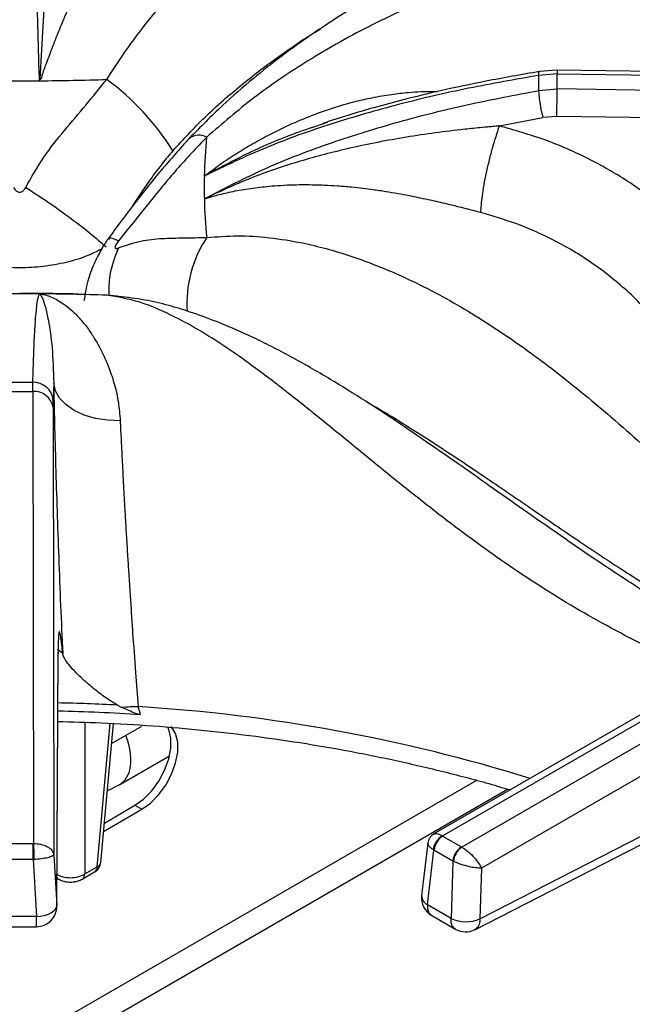
# Model space of a CAD drawing. Units: millimetres. Extents: x 5 to 415, y 5 to 292.
# Drawn here: x 327 to 334, y 245 to 255 of the extents above; entities that cross this region are included whole.
import ezdxf

# ---------------------------------------------------------------- set-up
doc = ezdxf.new("R2010")
doc.units = ezdxf.units.MM

msp = doc.modelspace()

# ---------------------------------------------------------------- linework, layer by layer
at = {"color": 7, "linetype": 'Continuous', "lineweight": 25}
for p, q in [((332.793, 254.035), (332.603, 254.02)), ((332.792, 254.073), (332.612, 254.059)), ((340.588, 253.966), (332.792, 254.073)), ((332.793, 253.881), (332.793, 254.035)), ((332.793, 254.035), (340.606, 253.927)), ((327.502, 253.965), (327.505, 253.983)), ((327.505, 253.983), (327.517, 253.982)), ((332.603, 253.865), (332.793, 253.881)), ((340.606, 253.766), (332.793, 253.881)), ((330.399, 253.525), (330.445, 253.54)), ((332.204, 253.503), (332.647, 253.588)), ((332.79, 253.6), (332.647, 253.588)), ((340.527, 253.486), (332.79, 253.6)), ((329.187, 252.759), (329.204, 252.766)), ((329.204, 252.766), (329.202, 252.758)), ((328.088, 251.775), (328.011, 251.781)), ((327.433, 250.787), (327.434, 250.881)), ((327.647, 250.873), (327.641, 250.698)), ((327.167, 250.787), (327.433, 250.787)), ((327.433, 250.787), (327.44, 246.165)), ((327.641, 250.627), (327.641, 250.698)), ((327.641, 250.627), (327.648, 246.051)), ((335.409, 248.501), (331.534, 246.264)), ((331.62, 246.243), (335.514, 248.491)), ((335.712, 248.376), (331.818, 246.129)), ((327.679, 245.532), (327.692, 248.123)), ((327.679, 245.522), (327.693, 248.113)), ((335.859, 248.13), (332.019, 245.914)), ((328.298, 247.58), (328.345, 247.556)), ((328.533, 247.483), (328.51, 247.565)), ((328.128, 245.972), (328.257, 247.392)), ((328.238, 247.187), (328.549, 247.366)), ((328.329, 246.773), (328.831, 247.063)), ((328.157, 246.289), (328.549, 246.515)), ((328.165, 246.375), (328.478, 246.556)), ((328.478, 246.556), (328.549, 246.515)), ((332.004, 245.394), (334.106, 246.474)), ((331.952, 245.284), (334.054, 246.364)), ((331.622, 246.241), (331.62, 246.243)), ((331.622, 246.241), (331.815, 246.13)), ((327.164, 246.165), (327.436, 246.165)), ((327.44, 246.165), (327.436, 246.165)), ((331.472, 246.17), (331.408, 245.634)), ((331.468, 245.54), (331.534, 246.097)), ((331.528, 246.102), (331.534, 246.097)), ((331.727, 245.986), (331.534, 246.097)), ((331.818, 246.129), (331.815, 246.13)), ((327.436, 246.001), (327.164, 246.001)), ((327.436, 246.001), (327.446, 246.002)), ((327.436, 246.001), (327.471, 245.418)), ((327.648, 246.051), (327.679, 245.532)), ((331.727, 245.986), (331.71, 245.4)), ((331.727, 245.986), (331.734, 245.982)), ((327.939, 245.802), (328.066, 245.875)), ((327.965, 245.854), (328.092, 245.927)), ((332.019, 245.914), (332.004, 245.394)), ((327.681, 245.811), (327.696, 245.802)), ((331.71, 245.4), (331.468, 245.54)), ((327.471, 245.418), (327.129, 245.418)), ((331.511, 245.429), (331.753, 245.289)), ((327.129, 245.314), (327.471, 245.314))]:
    msp.add_line(p, q, dxfattribs=at)
at = {"color": 8, "linetype": 'Continuous', "lineweight": 25}
for p, q in [((328.189, 251.772), (328.029, 251.777)), ((327.739, 248.108), (327.687, 248.15)), ((327.692, 248.123), (327.688, 248.086)), ((327.965, 247.404), (327.965, 245.854)), ((328.092, 245.927), (328.225, 247.394)), ((331.97, 246.81), (325.381, 243.006)), ((326.059, 243.125), (332.287, 246.721))]:
    msp.add_line(p, q, dxfattribs=at)
at = {"color": 8, "linetype": 'Continuous', "lineweight": 25, "flags": 128}
for points in [[(332.603, 254.02), (332.605, 254.04), (332.607, 254.053), (332.612, 254.059), (332.612, 254.059)], [(332.792, 254.072), (332.793, 254.073), (332.793, 254.067), (332.793, 254.054), (332.793, 254.035)], [(328.329, 246.773), (328.379, 246.816), (328.418, 246.887)], [(327.68, 245.817), (327.687, 245.809), (327.696, 245.802)]]:
    msp.add_lwpolyline(points, dxfattribs=at)
at = {"color": 7, "linetype": 'Continuous', "lineweight": 25, "flags": 128}
for points in [[(328.309, 251.76), (328.295, 251.762), (328.189, 251.772)], [(328.327, 250.489), (328.199, 250.494), (328.076, 250.513), (327.96, 250.547), (327.858, 250.594), (327.773, 250.653), (327.708, 250.72), (327.665, 250.795), (327.647, 250.873)], [(328.478, 246.556), (328.566, 246.619), (328.649, 246.704), (328.723, 246.804), (328.781, 246.915), (328.823, 247.03), (328.844, 247.141), (328.844, 247.244), (328.823, 247.331), (328.811, 247.357)], [(328.549, 246.515), (328.637, 246.579), (328.72, 246.663), (328.793, 246.763), (328.852, 246.874), (328.893, 246.989), (328.915, 247.101), (328.915, 247.203), (328.893, 247.29), (328.852, 247.357), (328.848, 247.361)], [(327.436, 246.001), (327.436, 246.022), (327.436, 246.044), (327.436, 246.067), (327.436, 246.09), (327.436, 246.112), (327.436, 246.132), (327.436, 246.15), (327.436, 246.165)], [(327.471, 245.418), (327.511, 245.422), (327.55, 245.429), (327.586, 245.441), (327.618, 245.455), (327.644, 245.472), (327.663, 245.491), (327.675, 245.511), (327.679, 245.532)]]:
    msp.add_lwpolyline(points, dxfattribs=at)
at = {"color": 7, "linetype": 'Continuous', "lineweight": 25}
for centre, radius, start, end in [((327.3, 281.299), 27.335, 269.5768, 270.4232), ((327.3, 281.273), 27.309, 270.4223, 271.8653), ((326.643, 251.871), 2.614, 31.8072, 53.7315), ((336.725, 253.943), 4.122, 178.925, 181.0748), ((334.057, 253.953), 1.456, 183.4474, 194.5071), ((315.194, 253.968), 17.6, 358.8016, 359.7174), ((334.47, 252.875), 5.285, 174.4153, 178.7277), ((334.452, 252.875), 5.266, 178.7316, 181.2683), ((334.471, 252.876), 5.285, 181.2724, 185.5847), ((327.3, 224.421), 27.366, 89.5773, 90.4228), ((327.3, 224.461), 27.326, 88.1351, 89.5772), ((327.3, 229.429), 21.452, 89.6422, 90.3578), ((327.44, 250.679), 0.203, 5.5932, 91.703), ((327.45, 250.593), 0.194, 10.1465, 95.0466), ((327.303, 228.889), 18.634, 86.2149, 88.8081), ((328.567, 244.889), 2.676, 91.2213, 94.7462), ((331.713, 246.081), 0.187, 120.0629, 173.6996), ((331.728, 246.078), 0.194, 122.8003, 174.3115), ((331.92, 245.967), 0.194, 122.8003, 174.3115), ((331.936, 245.964), 0.203, 125.6339, 174.7501), ((328.004, 245.983), 0.125, 299.9973, 354.8136), ((331.615, 245.61), 0.208, 173.2104, 240.0955), ((327.471, 245.523), 0.208, 269.9093, 0), ((331.864, 245.734), 0.368, 245.2555, 292.3543), ((331.857, 245.47), 0.208, 239.946, 297.1666)]:
    msp.add_arc(centre, radius, start, end, dxfattribs=at)
at = {"color": 8, "linetype": 'Continuous', "lineweight": 25}
for centre, radius, start, end in [((329.133, 253.235), 0.173, 63.1424, 125.2199), ((330.245, 251.683), 1.237, 146.7046, 183.6022), ((327.301, 228.953), 18.654, 86.9357, 88.807), ((327.466, 230.554), 17.043, 72.7611, 86.4889), ((327.862, 247.03), 0.574, 345.5556, 24.7473), ((328.069, 245.982), 0.0594, 292.0937, 350.2423), ((328.032, 245.924), 0.06, 304.7182, 2.5183), ((327.905, 245.851), 0.06, 304.6809, 2.5213), ((331.514, 245.635), 0.106, 180.4669, 244.4485)]:
    msp.add_arc(centre, radius, start, end, dxfattribs=at)
at = {"color": 7, "linetype": 'Continuous', "lineweight": 25}
for points, knots in [([(335.59, 257.248), (335.449, 257.153), (335.172, 256.966), (334.781, 256.727), (334.435, 256.531), (334.151, 256.38), (333.926, 256.267), (333.757, 256.185), (333.633, 256.126), (333.53, 256.078), (333.425, 256.029), (333.302, 255.973), (333.111, 255.888), (332.857, 255.776), (332.547, 255.639), (332.115, 255.447), (331.573, 255.194), (331.062, 254.922), (330.71, 254.713), (330.478, 254.568), (330.229, 254.401), (329.957, 254.204), (329.674, 253.98), (329.359, 253.707), (329.146, 253.49), (329.033, 253.376)], [0, 0, 0, 0, 0.065125, 0.12816, 0.181941, 0.226674, 0.261237, 0.287684, 0.306075, 0.319818, 0.336333, 0.355875, 0.378441, 0.426926, 0.476322, 0.52418, 0.626923, 0.720567, 0.749802, 0.781603, 0.822425, 0.859092, 0.900781, 0.947598, 1, 1, 1, 1]), ([(327.502, 253.965), (327.495, 254.191), (327.482, 254.641), (327.466, 255.274), (327.453, 255.879), (327.442, 256.457), (327.437, 256.822), (327.434, 257.005)], [0, 0, 0, 0, 0.200259, 0.399502, 0.599045, 0.799505, 1, 1, 1, 1]), ([(335.892, 257.034), (335.704, 256.871), (335.335, 256.55), (334.771, 256.158), (334.2, 255.842), (333.604, 255.584), (333.054, 255.386), (332.553, 255.213), (332.119, 255.058), (331.666, 254.884), (331.246, 254.704), (330.867, 254.521), (330.536, 254.344), (330.143, 254.109), (329.692, 253.804), (329.371, 253.526), (329.211, 253.389)], [0, 0, 0, 0, 0.100544, 0.197916, 0.295122, 0.390329, 0.488778, 0.549523, 0.611179, 0.673442, 0.736085, 0.779367, 0.822627, 0.865892, 0.933479, 1, 1, 1, 1]), ([(327.647, 256.534), (327.647, 256.534), (327.647, 256.533), (327.647, 256.532), (327.647, 256.529), (327.647, 256.525), (327.647, 256.518), (327.647, 256.506), (327.647, 256.483), (327.647, 256.442), (327.646, 256.369), (327.641, 256.168), (327.625, 255.834), (327.595, 255.384), (327.564, 254.926), (327.532, 254.468), (327.514, 254.144), (327.505, 253.983)], [0, 0, 0, 0, 0.0006782, 0.0012072, 0.0021526, 0.0038414, 0.0068561, 0.0122411, 0.0218597, 0.0390432, 0.069755, 0.12469, 0.3139262, 0.5029316, 0.6696379, 0.8354776, 1, 1, 1, 1]), ([(328.327, 255.931), (328.324, 255.911), (328.317, 255.869), (328.292, 255.795), (328.258, 255.71), (328.223, 255.63), (328.187, 255.553), (328.155, 255.484), (328.121, 255.413), (328.086, 255.34), (328.048, 255.262), (328.006, 255.173), (327.964, 255.083), (327.926, 255.001), (327.889, 254.92), (327.848, 254.828), (327.804, 254.728), (327.75, 254.599), (327.688, 254.449), (327.621, 254.278), (327.571, 254.143), (327.535, 254.047), (327.523, 254.003), (327.517, 253.982)], [0, 0, 0, 0, 0.059011, 0.123903, 0.182764, 0.248075, 0.286418, 0.328244, 0.373575, 0.407781, 0.449363, 0.498345, 0.544848, 0.581179, 0.616544, 0.65709, 0.704893, 0.749083, 0.821025, 0.890467, 0.952365, 0.976044, 1, 1, 1, 1]), ([(332.612, 254.059), (332.429, 254.027), (332.09, 253.968), (331.626, 253.87), (331.244, 253.778), (330.932, 253.694), (330.658, 253.614), (330.486, 253.558), (330.398, 253.529)], [0, 0, 0, 0, 0.242735, 0.450108, 0.621878, 0.758895, 0.876424, 1, 1, 1, 1]), ([(327.362, 252.875), (327.421, 252.979), (327.538, 253.185), (327.755, 253.458), (327.979, 253.717), (328.119, 253.891), (328.189, 253.979)], [0, 0, 0, 0, 0.256245, 0.505145, 0.751966, 1, 1, 1, 1]), ([(332.603, 254.02), (332.365, 253.978), (331.886, 253.894), (331.18, 253.73), (330.489, 253.531), (329.816, 253.294), (329.397, 253.093), (329.187, 252.992)], [0, 0, 0, 0, 0.199457, 0.399749, 0.59979, 0.79932, 1, 1, 1, 1]), ([(329.187, 252.759), (329.397, 252.867), (329.815, 253.084), (330.487, 253.338), (331.177, 253.552), (331.884, 253.729), (332.364, 253.82), (332.603, 253.865)], [0, 0, 0, 0, 0.200259, 0.399502, 0.599046, 0.799506, 1, 1, 1, 1]), ([(332.204, 253.503), (332.203, 253.503), (332.202, 253.503), (332.2, 253.503), (332.196, 253.502), (332.19, 253.502), (332.18, 253.501), (332.161, 253.499), (332.127, 253.496), (332.066, 253.491), (331.957, 253.48), (331.667, 253.45), (331.214, 253.387), (330.655, 253.277), (330.134, 253.138), (329.653, 252.975), (329.353, 252.835), (329.204, 252.766)], [0, 0, 0, 0, 0.000678, 0.001207, 0.002153, 0.003841, 0.006856, 0.012241, 0.02186, 0.039043, 0.069755, 0.12469, 0.313926, 0.502932, 0.669638, 0.835478, 1, 1, 1, 1]), ([(332.014, 252.617), (332.017, 252.669), (332.022, 252.751), (332.046, 252.9), (332.07, 253.025), (332.101, 253.155), (332.144, 253.322), (332.181, 253.431), (332.204, 253.503)], [0, 0, 0, 0, 0.239836, 0.368604, 0.500001, 0.631398, 0.760166, 1, 1, 1, 1]), ([(334.499, 252.011), (334.408, 252.127), (334.226, 252.359), (333.893, 252.668), (333.521, 252.943), (333.111, 253.177), (332.672, 253.37), (332.36, 253.458), (332.204, 253.503)], [0, 0, 0, 0, 0.167026, 0.333557, 0.499984, 0.666789, 0.833551, 1, 1, 1, 1]), ([(329.033, 253.376), (328.937, 253.269), (328.744, 253.055), (328.471, 252.71), (328.293, 252.47), (328.203, 252.349)], [0, 0, 0, 0, 0.331601, 0.663087, 1, 1, 1, 1]), ([(329.211, 253.389), (329.107, 253.279), (328.899, 253.06), (328.61, 252.702), (328.411, 252.454), (328.31, 252.328)], [0, 0, 0, 0, 0.328102, 0.658807, 1, 1, 1, 1]), ([(327.238, 252.875), (327.242, 252.868), (327.25, 252.854), (327.265, 252.837), (327.282, 252.827), (327.3, 252.823), (327.318, 252.827), (327.334, 252.837), (327.35, 252.854), (327.358, 252.868), (327.362, 252.875)], [0, 0, 0, 0, 0.153079, 0.284519, 0.398249, 0.501097, 0.603424, 0.716325, 0.847206, 1, 1, 1, 1]), ([(327.362, 252.875), (327.452, 252.816), (327.634, 252.697), (327.869, 252.526), (328.056, 252.379), (328.141, 252.303), (328.182, 252.266)], [0, 0, 0, 0, 0.2761434, 0.560939, 0.7838558, 1, 1, 1, 1]), ([(332.014, 252.617), (331.956, 252.632), (331.835, 252.664), (331.654, 252.708), (331.467, 252.751), (331.307, 252.784), (331.163, 252.81), (331.04, 252.831), (330.921, 252.849), (330.804, 252.864), (330.683, 252.877), (330.551, 252.888), (330.426, 252.895), (330.314, 252.899), (330.209, 252.9), (330.094, 252.899), (329.972, 252.893), (329.824, 252.882), (329.659, 252.863), (329.483, 252.833), (329.352, 252.802), (329.262, 252.778), (329.222, 252.765), (329.202, 252.758)], [0, 0, 0, 0, 0.0590107, 0.1239025, 0.1827645, 0.2480752, 0.2864176, 0.328244, 0.3735748, 0.4077805, 0.4493628, 0.4983444, 0.5448476, 0.5811795, 0.6165439, 0.6570903, 0.704893, 0.7490827, 0.8210251, 0.8904674, 0.9523653, 0.9760442, 1, 1, 1, 1]), ([(334.21, 250.855), (334.19, 250.899), (334.147, 250.991), (334.068, 251.134), (333.97, 251.289), (333.847, 251.457), (333.701, 251.629), (333.532, 251.798), (333.345, 251.959), (333.143, 252.109), (332.934, 252.241), (332.681, 252.377), (332.378, 252.51), (332.134, 252.581), (332.014, 252.617)], [0, 0, 0, 0, 0.052517, 0.111827, 0.177932, 0.250836, 0.334364, 0.416851, 0.500518, 0.589947, 0.673361, 0.750754, 0.877674, 1, 1, 1, 1]), ([(328.203, 252.349), (328.192, 252.333), (328.169, 252.3), (328.119, 252.216), (328.054, 252.085), (327.986, 251.905), (327.967, 251.781), (327.957, 251.713)], [0, 0, 0, 0, 0.104891, 0.209664, 0.431493, 0.690376, 1, 1, 1, 1]), ([(328.31, 252.328), (328.305, 252.321), (328.295, 252.308), (328.283, 252.289), (328.276, 252.274), (328.273, 252.261), (328.276, 252.253), (328.283, 252.25), (328.295, 252.25), (328.305, 252.254), (328.31, 252.256)], [0, 0, 0, 0, 0.153073, 0.284514, 0.398242, 0.501098, 0.603421, 0.716317, 0.8472, 1, 1, 1, 1]), ([(328.31, 252.256), (328.386, 252.282), (328.535, 252.334), (328.755, 252.355), (328.973, 252.358), (329.132, 252.361), (329.211, 252.362)], [0, 0, 0, 0, 0.256244, 0.505146, 0.751967, 1, 1, 1, 1]), ([(329.211, 252.362), (329.315, 252.37), (329.523, 252.387), (329.852, 252.365), (330.237, 252.304), (330.676, 252.184), (331.208, 251.977), (331.774, 251.685), (332.359, 251.31), (332.951, 250.864), (333.54, 250.363), (334.127, 249.825), (334.687, 249.309), (335.24, 248.824), (335.603, 248.546), (335.787, 248.405)], [0, 0, 0, 0, 0.044424, 0.089324, 0.134733, 0.199344, 0.264128, 0.347734, 0.430702, 0.512103, 0.611094, 0.706627, 0.802338, 0.900005, 1, 1, 1, 1]), ([(327.893, 251.783), (327.878, 251.784), (327.68, 251.789), (327.482, 251.789), (327.3, 251.79)], [0, 0, 0, 0, 0.077816, 1, 1, 1, 1]), ([(327.434, 250.881), (327.437, 250.975), (327.442, 251.164), (327.453, 251.401), (327.466, 251.594), (327.482, 251.736), (327.495, 251.769), (327.502, 251.786)], [0, 0, 0, 0, 0.199456, 0.399749, 0.59979, 0.79932, 1, 1, 1, 1]), ([(327.502, 251.786), (327.522, 251.783), (327.562, 251.776), (327.624, 251.755), (327.688, 251.723), (327.757, 251.679), (327.835, 251.616), (327.919, 251.531), (327.997, 251.433), (328.062, 251.335), (328.119, 251.237), (328.169, 251.136), (328.222, 251.008), (328.271, 250.859), (328.312, 250.681), (328.322, 250.552), (328.327, 250.489)], [0, 0, 0, 0, 0.061885, 0.125635, 0.186572, 0.251079, 0.331497, 0.415589, 0.501825, 0.571068, 0.626549, 0.693268, 0.752009, 0.837608, 0.920111, 1, 1, 1, 1]), ([(327.502, 251.786), (327.511, 251.775), (327.531, 251.752), (327.563, 251.656), (327.598, 251.496), (327.636, 251.249), (327.643, 250.998), (327.647, 250.873)], [0, 0, 0, 0, 0.164255, 0.330265, 0.496951, 0.749497, 1, 1, 1, 1]), ([(334.754, 248.123), (334.725, 248.137), (334.51, 248.244), (334.125, 248.468), (333.62, 248.779), (333.169, 249.078), (332.771, 249.353), (332.407, 249.608), (332.068, 249.847), (331.75, 250.07), (331.461, 250.27), (331.158, 250.477), (330.836, 250.69), (330.463, 250.922), (330.14, 251.108), (329.878, 251.246), (329.689, 251.339), (329.502, 251.424), (329.285, 251.514), (329.057, 251.598), (328.812, 251.672), (328.564, 251.731), (328.398, 251.749), (328.309, 251.76)], [0, 0, 0, 0, 0.013415, 0.100582, 0.179104, 0.249227, 0.311193, 0.365132, 0.418897, 0.467345, 0.512272, 0.553664, 0.610287, 0.667822, 0.72923, 0.759622, 0.788111, 0.815262, 0.843886, 0.883869, 0.916987, 0.955538, 1, 1, 1, 1]), ([(327.647, 250.873), (327.649, 250.74), (327.655, 250.473), (327.667, 250.032), (327.681, 249.571), (327.698, 249.091), (327.717, 248.601), (327.732, 248.273), (327.739, 248.108)], [0, 0, 0, 0, 0.1672, 0.334316, 0.500976, 0.666851, 0.833409, 1, 1, 1, 1]), ([(328.327, 250.489), (328.33, 250.422), (328.337, 250.286), (328.348, 250.065), (328.359, 249.857), (328.369, 249.664), (328.379, 249.488), (328.391, 249.298), (328.402, 249.109), (328.415, 248.913), (328.427, 248.721), (328.441, 248.522), (328.459, 248.254), (328.482, 247.932), (328.501, 247.68), (328.51, 247.565)], [0, 0, 0, 0, 0.08149, 0.165053, 0.250685, 0.308018, 0.36874, 0.432849, 0.500342, 0.557287, 0.625413, 0.688037, 0.75065, 0.885268, 1, 1, 1, 1]), ([(327.739, 248.108), (327.733, 248.167), (327.724, 248.256), (327.714, 248.314), (327.707, 248.335), (327.701, 248.327), (327.697, 248.29), (327.693, 248.225), (327.693, 248.157), (327.692, 248.123)], [0, 0, 0, 0, 0.2400142, 0.3649258, 0.4878041, 0.6147449, 0.7427968, 0.8720828, 1, 1, 1, 1]), ([(328.298, 247.58), (328.253, 247.608), (328.162, 247.664), (328.044, 247.759), (327.934, 247.854), (327.825, 247.962), (327.755, 248.051), (327.743, 248.095), (327.739, 248.108)], [0, 0, 0, 0, 0.153674, 0.307718, 0.473443, 0.638998, 0.889905, 1, 1, 1, 1]), ([(328.533, 247.483), (328.516, 247.487), (328.475, 247.497), (328.414, 247.526), (328.368, 247.546), (328.345, 247.556)], [0, 0, 0, 0, 0.245485, 0.622329, 1, 1, 1, 1]), ([(327.689, 247.413), (327.836, 247.409), (328.162, 247.401), (328.663, 247.371), (329.191, 247.325), (329.714, 247.264), (330.231, 247.189), (330.741, 247.099), (331.243, 246.995), (331.735, 246.876), (332.091, 246.782), (332.28, 246.723), (332.312, 246.713)], [0, 0, 0, 0, 0.091758, 0.202466, 0.313166, 0.423853, 0.534526, 0.645179, 0.755811, 0.866416, 0.976993, 1, 1, 1, 1]), ([(328.195, 246.705), (328.228, 246.721), (328.273, 246.741), (328.317, 246.767), (328.329, 246.773)], [0, 0, 0, 0, 0.739977, 1, 1, 1, 1]), ([(331.533, 246.263), (331.525, 246.258), (331.509, 246.247), (331.49, 246.224), (331.477, 246.198), (331.473, 246.179), (331.472, 246.17)], [0, 0, 0, 0, 0.250391, 0.505114, 0.757186, 1, 1, 1, 1]), ([(327.44, 246.165), (327.465, 246.164), (327.519, 246.161), (327.586, 246.135), (327.635, 246.097), (327.643, 246.066), (327.648, 246.051)], [0, 0, 0, 0, 0.235885, 0.490274, 0.743238, 1, 1, 1, 1]), ([(327.44, 246.165), (327.44, 246.154), (327.442, 246.13), (327.444, 246.083), (327.445, 246.038), (327.446, 246.014), (327.446, 246.002)], [0, 0, 0, 0, 0.271571, 0.562088, 0.788425, 1, 1, 1, 1]), ([(331.818, 246.129), (331.829, 246.122), (331.851, 246.108), (331.896, 246.073), (331.946, 246.024), (331.993, 245.965), (332.01, 245.93), (332.019, 245.914)], [0, 0, 0, 0, 0.138561, 0.281001, 0.536197, 0.771969, 1, 1, 1, 1]), ([(327.648, 246.051), (327.644, 246.045), (327.637, 246.035), (327.591, 246.02), (327.524, 246.008), (327.471, 246.004), (327.446, 246.002)], [0, 0, 0, 0, 0.256763, 0.509723, 0.763426, 1, 1, 1, 1]), ([(332.019, 245.914), (332.001, 245.914), (331.964, 245.915), (331.891, 245.928), (331.823, 245.947), (331.77, 245.966), (331.746, 245.977), (331.734, 245.982)], [0, 0, 0, 0, 0.228034, 0.463807, 0.719004, 0.861434, 1, 1, 1, 1]), ([(327.671, 245.854), (327.681, 245.848), (327.702, 245.836), (327.751, 245.821), (327.818, 245.813), (327.884, 245.821), (327.933, 245.836), (327.954, 245.848), (327.965, 245.854)], [0, 0, 0, 0, 0.130399, 0.257382, 0.5, 0.742609, 0.869595, 1, 1, 1, 1]), ([(327.696, 245.802), (327.708, 245.796), (327.741, 245.779), (327.799, 245.769), (327.854, 245.772), (327.901, 245.783), (327.925, 245.795), (327.939, 245.802)], [0, 0, 0, 0, 0.164788, 0.452733, 0.656773, 0.809411, 1, 1, 1, 1])]:
    msp.add_open_spline(points, degree=3, knots=knots, dxfattribs=at)
at = {"color": 8, "linetype": 'Continuous', "lineweight": 25}
for points, knots in [([(328.189, 253.979), (328.262, 254.09), (328.409, 254.315), (328.647, 254.623), (328.929, 254.948), (329.261, 255.272), (329.679, 255.611), (330.149, 255.913), (330.671, 256.17), (331.243, 256.389), (331.873, 256.585), (332.504, 256.762), (332.924, 256.897), (333.101, 256.953)], [0, 0, 0, 0, 0.057246, 0.115114, 0.173649, 0.256851, 0.340269, 0.447964, 0.554797, 0.659598, 0.784968, 0.909498, 1, 1, 1, 1]), ([(328.864, 253.249), (328.973, 253.366), (329.2, 253.61), (329.557, 253.921), (329.932, 254.207), (330.205, 254.394), (330.358, 254.486), (330.379, 254.499)], [0, 0, 0, 0, 0.228817, 0.475398, 0.708057, 0.958949, 1, 1, 1, 1]), ([(329.187, 252.992), (329.238, 253.03), (329.341, 253.106), (329.5, 253.212), (329.665, 253.313), (329.849, 253.415), (330.059, 253.517), (330.293, 253.616), (330.522, 253.696), (330.726, 253.753), (330.913, 253.796), (331.092, 253.827), (331.301, 253.85), (331.457, 253.86), (331.554, 253.854), (331.566, 253.854)], [0, 0, 0, 0, 0.072822, 0.147839, 0.219545, 0.295454, 0.390084, 0.489039, 0.590516, 0.671996, 0.737282, 0.815794, 0.884916, 0.985642, 1, 1, 1, 1]), ([(329.187, 252.992), (329.337, 253.073), (329.638, 253.235), (330.047, 253.409), (330.307, 253.495), (330.399, 253.525)], [0, 0, 0, 0, 0.389045, 0.782247, 1, 1, 1, 1]), ([(328.864, 253.249), (328.828, 253.206), (328.756, 253.12), (328.653, 252.983), (328.557, 252.844), (328.484, 252.735), (328.444, 252.672), (328.433, 252.655)], [0, 0, 0, 0, 0.231573, 0.469415, 0.699428, 0.918478, 1, 1, 1, 1]), ([(328.31, 252.328), (328.273, 252.343), (328.217, 252.365), (328.214, 252.348), (328.213, 252.342)], [0, 0, 0, 0, 0.66381, 1, 1, 1, 1]), ([(328.137, 252.244), (328.088, 252.219), (327.98, 252.164), (327.776, 252.104), (327.544, 252.062), (327.301, 252.048), (327.058, 252.062), (326.825, 252.103), (326.621, 252.164), (326.512, 252.219), (326.463, 252.244)], [0, 0, 0, 0, 0.104986, 0.235357, 0.368252, 0.498569, 0.630967, 0.763739, 0.894337, 1, 1, 1, 1]), ([(328.31, 252.256), (328.274, 252.166), (328.212, 252.014), (328.21, 251.838), (328.21, 251.767)], [0, 0, 0, 0, 0.595241, 1, 1, 1, 1]), ([(334.373, 247.903), (334.266, 247.943), (333.905, 248.079), (333.297, 248.384), (332.571, 248.815), (331.872, 249.305), (331.291, 249.76), (330.805, 250.156), (330.41, 250.48), (330.022, 250.792), (329.681, 251.051), (329.387, 251.257), (329.136, 251.415), (328.846, 251.575), (328.523, 251.716), (328.3, 251.754), (328.189, 251.772)], [0, 0, 0, 0, 0.043498, 0.147046, 0.250416, 0.351662, 0.456355, 0.520953, 0.586518, 0.65273, 0.719346, 0.765374, 0.811378, 0.857386, 0.92926, 1, 1, 1, 1]), ([(330.848, 250.68), (330.857, 250.675), (330.998, 250.598), (331.258, 250.437), (331.65, 250.187), (332.065, 249.908), (332.514, 249.601), (332.981, 249.281), (333.443, 248.973), (333.913, 248.678), (334.375, 248.406), (334.685, 248.247), (334.836, 248.17)], [0, 0, 0, 0, 0.006478, 0.1059, 0.195091, 0.301046, 0.419315, 0.534046, 0.653791, 0.768184, 0.887037, 1, 1, 1, 1]), ([(331.528, 246.102), (331.518, 246.108), (331.499, 246.122), (331.475, 246.147), (331.474, 246.162), (331.472, 246.171)], [0, 0, 0, 0, 0.262818, 0.532988, 1, 1, 1, 1]), ([(331.533, 246.262), (331.542, 246.265), (331.556, 246.27), (331.589, 246.26), (331.61, 246.248), (331.62, 246.243)], [0, 0, 0, 0, 0.4572577, 0.7323548, 1, 1, 1, 1]), ([(331.468, 245.54), (331.468, 245.525), (331.468, 245.503), (331.475, 245.474), (331.486, 245.451), (331.499, 245.435), (331.509, 245.431), (331.512, 245.43)], [0, 0, 0, 0, 0.285108, 0.439529, 0.69352, 0.917606, 1, 1, 1, 1]), ([(327.471, 245.315), (327.471, 245.315), (327.471, 245.314), (327.471, 245.319), (327.471, 245.333), (327.471, 245.355), (327.471, 245.383), (327.471, 245.406), (327.471, 245.418)], [0, 0, 0, 0, 0.058853, 0.247082, 0.435312, 0.623542, 0.811773, 1, 1, 1, 1]), ([(331.753, 245.29), (331.751, 245.291), (331.741, 245.296), (331.728, 245.312), (331.717, 245.334), (331.71, 245.363), (331.71, 245.386), (331.71, 245.4)], [0, 0, 0, 0, 0.080016, 0.304699, 0.559332, 0.713981, 1, 1, 1, 1]), ([(332.004, 245.394), (332.003, 245.382), (332.002, 245.358), (331.993, 245.328), (331.978, 245.304), (331.964, 245.29), (331.954, 245.286), (331.952, 245.285)], [0, 0, 0, 0, 0.234244, 0.468482, 0.702724, 0.936963, 1, 1, 1, 1])]:
    msp.add_open_spline(points, degree=3, knots=knots, dxfattribs=at)

doc.saveas('drawing.dxf')
